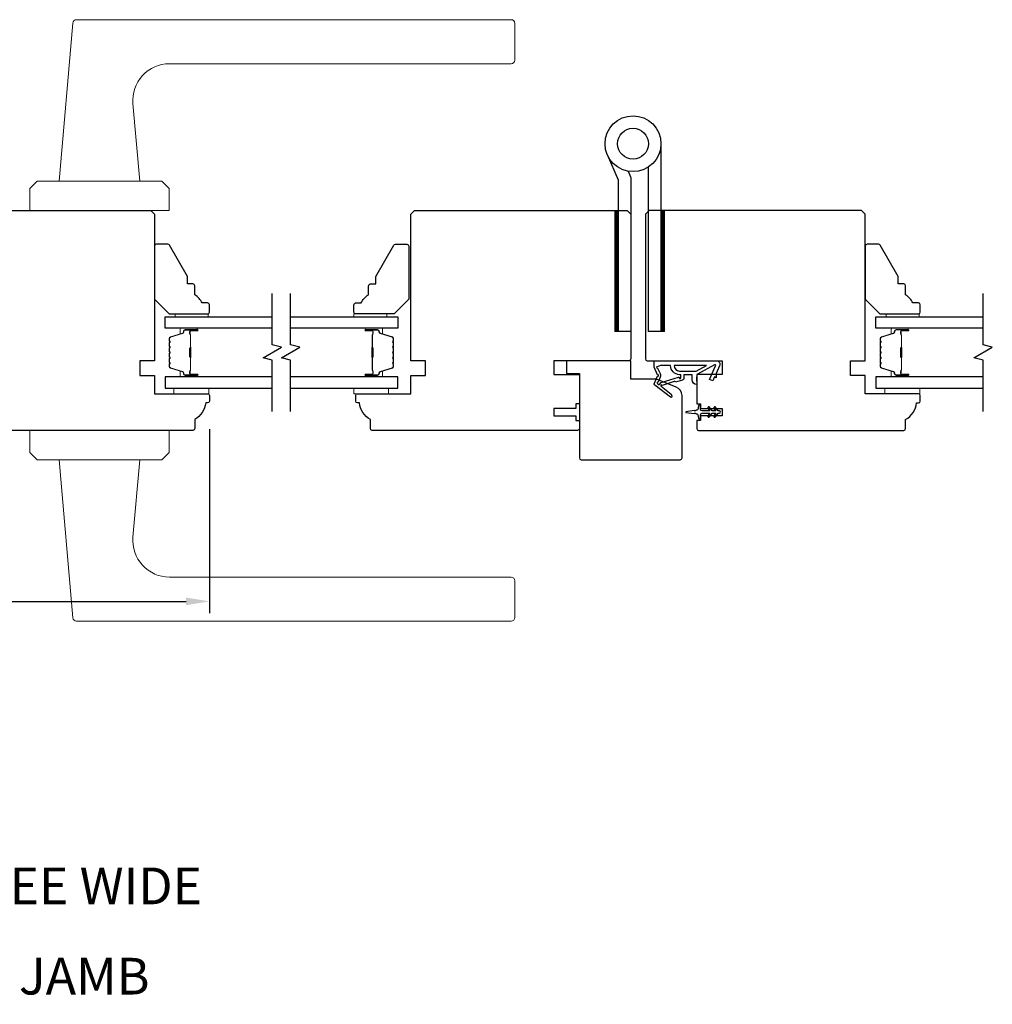
# Model space of a CAD drawing. Extents: x 3441 to 3642, y -533 to -294.
# Drawn here: x 3509 to 3519, y -364 to -353 of the extents above; entities that cross this region are included whole.
import ezdxf

# ---------------------------------------------------------------- set-up
doc = ezdxf.new("R2010")
doc.units = 0
doc.header["$LTSCALE"] = 250
doc.header["$MEASUREMENT"] = 0
doc.header["$PDMODE"] = 3
doc.header["$PDSIZE"] = -2
doc.layers.get('DEFPOINTS').update_dxf_attribs({"color": 2, "linetype": 'CONTINUOUS'})
for name, color, linetype, lineweight in [('1', 1, 'CONTINUOUS', 13), ('2', 2, 'CONTINUOUS', 25), ('6', 6, 'CONTINUOUS', 5), ('Butal', 9, 'CONTINUOUS', 15), ('Spacer Bar', 1, 'CONTINUOUS', 9), ('TEXT', 7, 'CONTINUOUS', 35), ('Vinyl', 6, 'CONTINUOUS', 15), ('Visible (ANSI)', 7, 'CONTINUOUS', 25), ('Wood', 7, 'CONTINUOUS', 25)]:
    doc.layers.add(name, color=color, linetype=linetype, lineweight=lineweight)
for name, color, linetype in [('7', 7, 'CONTINUOUS'), ('Glass', 6, 'CONTINUOUS'), ('HARDWARE', 1, 'CONTINUOUS'), ('MISCELLANEOUS', 6, 'CONTINUOUS')]:
    doc.layers.add(name, color=color, linetype=linetype)
doc.styles.add('Note Text (ISO)', font='tahoma.ttf')
doc.styles.add('ROMANS', font='romans')
doc.dimstyles.new('LWDEC$0', dxfattribs={"dimscale": 0.125, "dimtxt": 2.5, "dimasz": 1, "dimexe": 1.25, "dimexo": 3, "dimgap": 2, "dimtad": 1, "dimtoh": 1, "dimdec": 4, "dimzin": 11, "dimdsep": 46, "dimlunit": 5, "dimtxsty": 'ROMANS', "dimcen": 0, "dimdle": 1.5, "dimazin": 0, "dimtfac": 1, "dimtdec": 4, "dimtix": 1, "dimtmove": 0, "dimatfit": 3, "dimfxl": 0, "dimfrac": 2, "dimtzin": 0, "dimarcsym": 0})

# ---------------------------------------------------------------- blocks, each defined once
blk = doc.blocks.new('*D260')
at = {"layer": '2', "color": 0, "linetype": 'ByBlock', "lineweight": -2}
for p, q in [((3503.635, -357.821), (3503.635, -359.796)), ((3510.682, -357.821), (3510.682, -359.796)), ((3503.885, -359.671), (3510.432, -359.671))]:
    blk.add_line(p, q, dxfattribs=at)
at = {"layer": '2', "color": 0}
for points in [[(3503.885, -359.63), (3503.885, -359.713), (3503.635, -359.671)], [(3510.432, -359.63), (3510.432, -359.713), (3510.682, -359.671)]]:
    blk.add_solid(points, dxfattribs=at)
at = {"layer": 'DEFPOINTS', "color": 0}
for p in [(3503.635, -357.521), (3510.682, -357.521), (3510.682, -359.671)]:
    blk.add_point(p, dxfattribs=at)
at = {"layer": '2', "color": 0, "insert": (3507.159, -359.281), "char_height": 0.25, "attachment_point": 5, "style": 'ROMANS'}
blk.add_mtext('7 1/16"', dxfattribs=at)
blk = doc.blocks.new('TD HINGE WITH SHIMS')
at = {"layer": '1'}
h = blk.add_hatch(dxfattribs=at)
h.set_pattern_fill('ANSI31', color=4, scale=0.999998, style=0)
h.set_pattern_definition([(45, (-3902.41377, 16805.91758), (-0.08838817, 0.08838817), [])])
h.paths.add_polyline_path([(-3562.91, 16802.85), (-3561.91, 16802.85), (-3561.91, 16769.85), (-3562.91, 16769.85)])
h = blk.add_hatch(dxfattribs=at)
h.set_pattern_fill('ANSI31', color=4, scale=0.999998, style=0)
h.set_pattern_definition([(45, (-3889.806, 16805.91758), (-0.08838817, 0.08838817), [])])
h.paths.add_polyline_path([(-3550.3, 16802.85), (-3549.3, 16802.85), (-3549.3, 16769.85), (-3550.3, 16769.85)])
at = {"layer": '1', "color": 4}
for points in [[(-3562.91, 16802.85), (-3561.91, 16802.85), (-3561.91, 16769.85), (-3562.91, 16769.85)], [(-3550.3, 16802.85), (-3549.3, 16802.85), (-3549.3, 16769.85), (-3550.3, 16769.85)]]:
    blk.add_lwpolyline(points, close=True, dxfattribs=at)
at = {"layer": 'HARDWARE', "color": 4}
blk.add_lwpolyline([(-3561.91, 16751.67), (-3561.91, 16802.85), (-3558.51, 16802.85), (-3558.51, 16758.02)], dxfattribs=at)
blk.add_lwpolyline([(-3552.97, 16759.17), (-3553.64, 16760.71, -0.103336), (-3553.71, 16761.03), (-3553.71, 16802.85), (-3550.3, 16802.85), (-3550.3, 16761.57), (-3547.31, 16754.72)], format="xyb", dxfattribs=at)
for radius in [7.62, 4.22]:
    blk.add_circle((-3554.29, 16751.67), radius, dxfattribs=at)

msp = doc.modelspace()

# ---------------------------------------------------------------- linework, layer by layer
at = {"layer": '1'}
for points in [[(3513.92232, -353.42632), (3509.25563, -353.42632, 0.38887873), (3509.21641, -353.46225), (3509.068, -355.15859), (3509.93414, -355.15859), (3509.86137, -354.32677, -0.44001053), (3510.25357, -353.89875), (3513.92232, -353.89875, 0.41421356), (3513.96169, -353.85938), (3513.96169, -353.46569, 0.41421356)], [(3513.92232, -359.88298), (3509.25563, -359.88298, -0.38887873), (3509.21641, -359.84704), (3509.068, -358.15071), (3509.93414, -358.15071), (3509.86137, -358.98253, 0.44001053), (3510.25357, -359.41054), (3513.92232, -359.41054, -0.41421356), (3513.96169, -359.44991), (3513.96169, -359.84361, -0.41421356)]]:
    msp.add_lwpolyline(points, format="xyb", close=True, dxfattribs=at)
for points in [[(3510.17036, -355.15859), (3510.2491, -355.23733), (3510.2491, -355.47355), (3508.75304, -355.47355), (3508.75304, -355.23733), (3508.83178, -355.15859)], [(3510.17036, -358.15071), (3510.2491, -358.07197), (3510.2491, -357.83575), (3508.75304, -357.83575), (3508.75304, -358.07197), (3508.83178, -358.15071)]]:
    msp.add_lwpolyline(points, close=True, dxfattribs=at)
at = {"layer": '6'}
for points in [[(3510.67612, -357.383), (3510.3021, -357.383), (3510.3021, -357.44205), (3510.67612, -357.44205)], [(3512.23233, -357.38298), (3512.60635, -357.38298), (3512.60635, -357.44203), (3512.23233, -357.44203)], [(3518.3109, -357.38296), (3517.93689, -357.38296), (3517.93689, -357.44201), (3518.3109, -357.44201)]]:
    msp.add_lwpolyline(points, close=True, dxfattribs=at)
at = {"layer": '7', "flags": 128}
for points in [[(3511.35731, -357.633), (3511.35731, -357.08238), (3511.25889, -357.05601), (3511.45574, -356.94236), (3511.35731, -356.91598), (3511.35731, -356.36537)], [(3511.55416, -357.63298), (3511.55416, -357.08236), (3511.45574, -357.05599), (3511.65259, -356.94234), (3511.55416, -356.91597), (3511.55416, -356.36535)], [(3518.9921, -357.63296), (3518.9921, -357.08234), (3518.89367, -357.05597), (3519.09052, -356.94232), (3518.9921, -356.91595), (3518.9921, -356.36533)]]:
    msp.add_lwpolyline(points, dxfattribs=at)
at = {"layer": 'Butal'}
for points in [[(3510.54274, -356.73742), (3510.37824, -356.73742, 0.41421356), (3510.36839, -356.74726), (3510.36839, -356.79942), (3510.39242, -356.79207, 0.32975055), (3510.40289, -356.77793), (3510.40289, -356.77324, -0.41421356), (3510.42297, -356.75316), (3510.55259, -356.75316), (3510.55259, -356.74726, 0.41421356)], [(3512.36872, -356.7374), (3512.53323, -356.7374, -0.41421356), (3512.54307, -356.74724), (3512.54307, -356.7994), (3512.51904, -356.79205, -0.32975055), (3512.50858, -356.77791), (3512.50858, -356.77322, 0.41421356), (3512.4885, -356.75315), (3512.35888, -356.75315), (3512.35888, -356.74724, -0.41421356)], [(3518.17753, -356.73738), (3518.01302, -356.73738, 0.41421356), (3518.00318, -356.74722), (3518.00318, -356.79938), (3518.02721, -356.79204, 0.32975055), (3518.03768, -356.77789), (3518.03768, -356.77321, -0.41421356), (3518.05775, -356.75313), (3518.18737, -356.75313), (3518.18737, -356.74722, 0.41421356)], [(3510.54274, -357.26095), (3510.37824, -357.26095, -0.41421356), (3510.36839, -357.25111), (3510.36839, -357.19895), (3510.39242, -357.20629, -0.32975055), (3510.40289, -357.22044), (3510.40289, -357.22512, 0.41421356), (3510.42297, -357.2452), (3510.55259, -357.2452), (3510.55259, -357.25111, -0.41421356)], [(3512.36872, -357.26093), (3512.53323, -357.26093, 0.41421356), (3512.54307, -357.25109), (3512.54307, -357.19893), (3512.51904, -357.20627, 0.32975055), (3512.50858, -357.22042), (3512.50858, -357.2251, -0.41421356), (3512.4885, -357.24518), (3512.35888, -357.24518), (3512.35888, -357.25109, 0.41421356)], [(3518.17753, -357.26091), (3518.01302, -357.26091, -0.41421356), (3518.00318, -357.25107), (3518.00318, -357.19891), (3518.02721, -357.20626, -0.32975055), (3518.03768, -357.2204), (3518.03768, -357.22509, 0.41421356), (3518.05775, -357.24516), (3518.18737, -357.24516), (3518.18737, -357.25107, -0.41421356)]]:
    msp.add_lwpolyline(points, format="xyb", close=True, dxfattribs=at)
at = {"layer": 'Glass', "color": 1}
for points in [[(3511.35731, -356.73742), (3510.20576, -356.73742), (3510.20576, -356.61537), (3511.35731, -356.61537)], [(3511.55416, -356.61535), (3512.70571, -356.61535), (3512.70571, -356.7374), (3511.55416, -356.7374)], [(3518.9921, -356.73738), (3517.84054, -356.73738), (3517.84054, -356.61533), (3518.9921, -356.61533)], [(3511.35731, -357.26095), (3510.20576, -357.26095), (3510.20576, -357.383), (3511.35731, -357.383)], [(3511.55416, -357.38298), (3512.70571, -357.38298), (3512.70571, -357.26093), (3511.55416, -357.26093)], [(3518.9921, -357.26091), (3517.84054, -357.26091), (3517.84054, -357.38296), (3518.9921, -357.38296)]]:
    msp.add_lwpolyline(points, dxfattribs=at)
at = {"layer": 'MISCELLANEOUS', "color": 1}
for points in [[(3515.64762, -357.47523), (3515.64522, -357.47835, -0.41421356), (3515.63418, -357.47979), (3515.46434, -357.34915, -0.33945426), (3515.46064, -357.33526), (3515.49511, -357.25232, 1.57383989), (3515.49514, -357.23806), (3515.45716, -357.15662), (3515.45716, -357.08772), (3516.12645, -357.08772, -0.54861879), (3516.16213, -357.14373), (3516.12471, -357.22397), (3516.12508, -357.26976), (3516.10724, -357.26144), (3516.08728, -357.30426), (3516.0516, -357.28762), (3516.11939, -357.14223, 0.71989699), (3516.10856, -357.13195), (3515.92259, -357.23083, 0.24469844), (3515.91641, -357.23982), (3515.91188, -357.2767), (3515.91539, -357.34363, -0.40055177), (3515.86661, -357.2925), (3515.86661, -357.23733), (3515.77803, -357.23733), (3515.77803, -357.2767, -0.32781941), (3515.76423, -357.29548), (3515.68909, -357.31903, 0.41421356), (3515.67429, -357.31129), (3515.5452, -357.35174), (3515.54208, -357.34934, 1), (3515.53248, -357.36182), (3515.64198, -357.44605), (3515.6489, -357.46807, -0.24469844)], [(3515.72881, -357.27191, 1), (3515.74456, -357.27191), (3515.74456, -357.23733), (3515.73261, -357.23733, -0.41421356), (3515.63418, -357.1389), (3515.52606, -357.1389), (3515.49045, -357.15186, 1.04461363), (3515.49647, -357.1664), (3515.52313, -357.22357, -0.21058281), (3515.52401, -357.26484), (3515.50167, -357.3186, 0.87697646), (3515.49385, -357.33211), (3515.51257, -357.34651), (3515.53521, -357.32187), (3515.71859, -357.2644, -0.50622893)], [(3515.67355, -357.1389, 0.41421356), (3515.73261, -357.19796), (3515.90894, -357.19796), (3516.02001, -357.1389)], [(3516.11659, -357.58719, 1), (3516.10046, -357.59848), (3516.12049, -357.62709), (3516.08075, -357.62709), (3516.05281, -357.58719, 1), (3516.03668, -357.59848), (3516.05672, -357.62709), (3515.97445, -357.62709, -0.41421356), (3515.95476, -357.60741), (3515.95476, -357.57492, 0.90040404), (3515.93529, -357.57288), (3515.92714, -357.61121, -0.31649848), (3515.91884, -357.61892), (3515.91076, -357.62002, -0.45372295), (3515.88727, -357.62322), (3515.80069, -357.635, 0.87312428), (3515.80069, -357.6428), (3515.88727, -357.65459, -0.45372295), (3515.91076, -357.65778), (3515.91884, -357.65888, -0.31649848), (3515.92714, -357.66659), (3515.93529, -357.70492, 0.90040404), (3515.95476, -357.70288), (3515.95476, -357.6704, -0.41421356), (3515.97445, -357.65071), (3516.05672, -357.65071), (3516.03668, -357.67932, 1), (3516.05281, -357.69061), (3516.08075, -357.65071), (3516.12049, -357.65071), (3516.10046, -357.67932, 1), (3516.11659, -357.69061), (3516.14453, -357.65071), (3516.15949, -357.65071, 1), (3516.15949, -357.62709), (3516.14453, -357.62709)]]:
    msp.add_lwpolyline(points, format="xyb", close=True, dxfattribs=at)
at = {"layer": 'Spacer Bar'}
for points in [[(3510.25028, -356.95267, -0.2262769), (3510.25214, -356.94878), (3510.25549, -356.94607, 0.47697553), (3510.25549, -356.9383), (3510.25214, -356.93559, -0.2262769), (3510.25028, -356.9317), (3510.25028, -356.89567, -0.2262769), (3510.25214, -356.89178), (3510.25549, -356.88907, 0.47697553), (3510.25549, -356.8813), (3510.25214, -356.87859, -0.2262769), (3510.25028, -356.8747), (3510.25028, -356.85011, -0.32975055), (3510.26421, -356.83129), (3510.39254, -356.79206, 0.32975055), (3510.40328, -356.77753), (3510.40328, -356.77285, -0.41421356), (3510.42297, -356.75316), (3510.55259, -356.75316, -1), (3510.55259, -356.76816), (3510.47921, -356.76816, 0.41421356), (3510.4733, -356.77407), (3510.4733, -356.79422), (3510.4688, -356.79422), (3510.4688, -356.77547, -0.41421356), (3510.48061, -356.76366), (3510.55259, -356.76366, 1), (3510.55259, -356.75766), (3510.42297, -356.75766, 0.41421356), (3510.40778, -356.77285), (3510.40778, -356.77753, -0.32975055), (3510.39385, -356.79636), (3510.26553, -356.83559, 0.32975055), (3510.25478, -356.85011), (3510.25478, -356.8747, 0.2262769), (3510.25497, -356.87509), (3510.25832, -356.8778, -0.47697553), (3510.25832, -356.89257), (3510.25497, -356.89528, 0.2262769), (3510.25478, -356.89567), (3510.25478, -356.9317, 0.2262769), (3510.25497, -356.93209), (3510.25832, -356.9348, -0.47697553), (3510.25832, -356.94957), (3510.25497, -356.95228, 0.2262769), (3510.25478, -356.95267), (3510.25479, -356.98864, 0.25663287), (3510.25497, -356.98909), (3510.25832, -356.9918, -0.47697553), (3510.25832, -357.00657), (3510.25497, -357.00928, 0.2262769), (3510.25478, -357.00967), (3510.25479, -357.04564, 0.25663287), (3510.25497, -357.04609), (3510.25832, -357.0488, -0.47697553), (3510.25832, -357.06357), (3510.25497, -357.06628, 0.2262769), (3510.25478, -357.06667), (3510.25479, -357.10264, 0.25663287), (3510.25497, -357.10309), (3510.25832, -357.1058, -0.47697553), (3510.25832, -357.12057), (3510.25497, -357.12328, 0.2262769), (3510.25478, -357.12366), (3510.25478, -357.14825, 0.32975055), (3510.26553, -357.16277), (3510.39385, -357.20201, -0.32975055), (3510.40778, -357.22083), (3510.40778, -357.22552, 0.41421356), (3510.42297, -357.2407), (3510.55259, -357.2407, 1), (3510.55259, -357.2347), (3510.48061, -357.2347, -0.41421356), (3510.4688, -357.22289), (3510.4688, -357.20414), (3510.4733, -357.20414), (3510.4733, -357.2243, 0.41421356), (3510.47921, -357.2302), (3510.55259, -357.2302, -1), (3510.55259, -357.2452), (3510.42297, -357.2452, -0.41421356), (3510.40328, -357.22552), (3510.40328, -357.22083, 0.32975055), (3510.39254, -357.20631), (3510.26421, -357.16708, -0.32975055), (3510.25028, -357.14825), (3510.25028, -357.12366, -0.2262769), (3510.25214, -357.11978), (3510.25549, -357.11707, 0.47697553), (3510.25549, -357.1093), (3510.25214, -357.10659, -0.2262769), (3510.25028, -357.1027), (3510.25028, -357.06667, -0.2262769), (3510.25214, -357.06278), (3510.25549, -357.06007, 0.47697553), (3510.25549, -357.0523), (3510.25214, -357.04959, -0.2262769), (3510.25028, -357.0457), (3510.25028, -357.00967, -0.2262769), (3510.25214, -357.00578), (3510.25549, -357.00307, 0.47697553), (3510.25549, -356.9953), (3510.25214, -356.99259, -0.2262769), (3510.25028, -356.9887)], [(3510.4753, -356.77678), (3510.4753, -356.80164, 0.22906983), (3510.47823, -356.80796, -0.22448136), (3510.48078, -356.81337), (3510.48078, -356.94253, -0.28963953), (3510.47678, -356.94886, 0.27273596), (3510.4708, -356.95769), (3510.4708, -357.04068, 0.27273609), (3510.47678, -357.04951, -0.28963953), (3510.48078, -357.05583), (3510.48078, -357.185, -0.22448136), (3510.47823, -357.19041, 0.22906983), (3510.4753, -357.19673), (3510.4753, -357.22159), (3510.4733, -357.22159), (3510.4733, -357.19675, -0.22858496), (3510.47696, -357.18886, 0.22448136), (3510.47878, -357.185), (3510.47878, -357.05583, 0.28963953), (3510.47593, -357.05132, -0.27414127), (3510.4688, -357.04074), (3510.4688, -356.95763, -0.27414127), (3510.47593, -356.94705, 0.28963953), (3510.47878, -356.94253), (3510.47878, -356.81337, 0.22448136), (3510.47696, -356.8095, -0.22858496), (3510.4733, -356.80162), (3510.4733, -356.77678)], [(3512.66118, -356.95265, 0.2262769), (3512.65933, -356.94876), (3512.65598, -356.94605, -0.47697553), (3512.65598, -356.93828), (3512.65933, -356.93557, 0.2262769), (3512.66118, -356.93168), (3512.66118, -356.89565, 0.2262769), (3512.65933, -356.89176), (3512.65598, -356.88905, -0.47697553), (3512.65598, -356.88128), (3512.65933, -356.87857, 0.2262769), (3512.66118, -356.87468), (3512.66118, -356.85009, 0.32975055), (3512.64725, -356.83127), (3512.51893, -356.79204, -0.32975055), (3512.50818, -356.77752), (3512.50818, -356.77283, 0.41421356), (3512.4885, -356.75315), (3512.35888, -356.75315, 1), (3512.35888, -356.76815), (3512.43226, -356.76815, -0.41421356), (3512.43816, -356.77405), (3512.43816, -356.79421), (3512.44266, -356.79421), (3512.44266, -356.77546, 0.41421356), (3512.43085, -356.76365), (3512.35888, -356.76365, -1), (3512.35888, -356.75765), (3512.4885, -356.75765, -0.41421356), (3512.50368, -356.77283), (3512.50368, -356.77752, 0.32975055), (3512.51761, -356.79634), (3512.64594, -356.83557, -0.32975055), (3512.65668, -356.85009), (3512.65668, -356.87468, -0.2262769), (3512.6565, -356.87507), (3512.65315, -356.87778, 0.47697553), (3512.65315, -356.89255), (3512.6565, -356.89526, -0.2262769), (3512.65668, -356.89565), (3512.65668, -356.93168, -0.2262769), (3512.6565, -356.93207), (3512.65315, -356.93478, 0.47697553), (3512.65315, -356.94955), (3512.6565, -356.95226, -0.2262769), (3512.65668, -356.95265), (3512.65668, -356.98862, -0.25663287), (3512.6565, -356.98907), (3512.65315, -356.99178, 0.47697553), (3512.65315, -357.00655), (3512.6565, -357.00926, -0.2262769), (3512.65668, -357.00965), (3512.65668, -357.04562, -0.25663287), (3512.6565, -357.04607), (3512.65315, -357.04878, 0.47697553), (3512.65315, -357.06355), (3512.6565, -357.06626, -0.2262769), (3512.65668, -357.06665), (3512.65668, -357.10262, -0.25663287), (3512.6565, -357.10307), (3512.65315, -357.10578, 0.47697553), (3512.65315, -357.12055), (3512.6565, -357.12326, -0.2262769), (3512.65668, -357.12365), (3512.65668, -357.14823, -0.32975055), (3512.64594, -357.16276), (3512.51761, -357.20199, 0.32975055), (3512.50368, -357.22081), (3512.50368, -357.2255, -0.41421356), (3512.4885, -357.24068), (3512.35888, -357.24068, -1), (3512.35888, -357.23468), (3512.43085, -357.23468, 0.41421356), (3512.44266, -357.22287), (3512.44266, -357.20412), (3512.43816, -357.20412), (3512.43816, -357.22428, -0.41421356), (3512.43226, -357.23018), (3512.35888, -357.23018, 1), (3512.35888, -357.24518), (3512.4885, -357.24518, 0.41421356), (3512.50818, -357.2255), (3512.50818, -357.22081, -0.32975055), (3512.51893, -357.20629), (3512.64725, -357.16706, 0.32975055), (3512.66118, -357.14823), (3512.66118, -357.12365, 0.2262769), (3512.65933, -357.11976), (3512.65598, -357.11705, -0.47697553), (3512.65598, -357.10928), (3512.65933, -357.10657, 0.2262769), (3512.66118, -357.10268), (3512.66118, -357.06665, 0.2262769), (3512.65933, -357.06276), (3512.65598, -357.06005, -0.47697553), (3512.65598, -357.05228), (3512.65933, -357.04957, 0.2262769), (3512.66118, -357.04568), (3512.66118, -357.00965, 0.2262769), (3512.65933, -357.00576), (3512.65598, -357.00305, -0.47697553), (3512.65598, -356.99528), (3512.65933, -356.99257, 0.2262769), (3512.66118, -356.98868)], [(3512.43616, -356.77676), (3512.43616, -356.80162, -0.22906983), (3512.43324, -356.80794, 0.22448136), (3512.43069, -356.81335), (3512.43069, -356.94251, 0.28963953), (3512.43468, -356.94884, -0.27273596), (3512.44066, -356.95767), (3512.44066, -357.04066, -0.27273609), (3512.43468, -357.04949, 0.28963953), (3512.43069, -357.05582), (3512.43069, -357.18498, 0.22448136), (3512.43324, -357.19039, -0.22906983), (3512.43616, -357.19671), (3512.43616, -357.22157), (3512.43816, -357.22157), (3512.43816, -357.19673, 0.22858496), (3512.43451, -357.18884, -0.22448136), (3512.43269, -357.18498), (3512.43269, -357.05582, -0.28963953), (3512.43554, -357.0513, 0.27414127), (3512.44266, -357.04072), (3512.44266, -356.95761, 0.27414127), (3512.43554, -356.94703, -0.28963953), (3512.43269, -356.94251), (3512.43269, -356.81335, -0.22448136), (3512.43451, -356.80949, 0.22858496), (3512.43816, -356.8016), (3512.43816, -356.77676)], [(3517.88507, -356.95263, -0.2262769), (3517.88692, -356.94874), (3517.89027, -356.94603, 0.47697553), (3517.89027, -356.93826), (3517.88692, -356.93555, -0.2262769), (3517.88507, -356.93166), (3517.88507, -356.89563, -0.2262769), (3517.88692, -356.89174), (3517.89027, -356.88903, 0.47697553), (3517.89027, -356.88126), (3517.88692, -356.87855, -0.2262769), (3517.88507, -356.87466), (3517.88507, -356.85008, -0.32975055), (3517.899, -356.83125), (3518.02732, -356.79202, 0.32975055), (3518.03807, -356.7775), (3518.03807, -356.77281, -0.41421356), (3518.05775, -356.75313), (3518.18737, -356.75313, -1), (3518.18737, -356.76813), (3518.114, -356.76813, 0.41421356), (3518.10809, -356.77403), (3518.10809, -356.79419), (3518.10359, -356.79419), (3518.10359, -356.77544, -0.41421356), (3518.1154, -356.76363), (3518.18737, -356.76363, 1), (3518.18737, -356.75763), (3518.05775, -356.75763, 0.41421356), (3518.04257, -356.77281), (3518.04257, -356.7775, -0.32975055), (3518.02864, -356.79632), (3517.90032, -356.83555, 0.32975055), (3517.88957, -356.85008), (3517.88957, -356.87466, 0.2262769), (3517.88976, -356.87505), (3517.8931, -356.87776, -0.47697553), (3517.8931, -356.89253), (3517.88976, -356.89524, 0.2262769), (3517.88957, -356.89563), (3517.88957, -356.93166, 0.2262769), (3517.88976, -356.93205), (3517.8931, -356.93476, -0.47697553), (3517.8931, -356.94953), (3517.88976, -356.95224, 0.2262769), (3517.88957, -356.95263), (3517.88957, -356.98861, 0.25663287), (3517.88976, -356.98905), (3517.8931, -356.99176, -0.47697553), (3517.8931, -357.00653), (3517.88976, -357.00924, 0.2262769), (3517.88957, -357.00963), (3517.88957, -357.04561, 0.25663287), (3517.88976, -357.04605), (3517.8931, -357.04876, -0.47697553), (3517.8931, -357.06353), (3517.88976, -357.06624, 0.2262769), (3517.88957, -357.06663), (3517.88957, -357.10261, 0.25663287), (3517.88976, -357.10305), (3517.8931, -357.10576, -0.47697553), (3517.8931, -357.12053), (3517.88976, -357.12324, 0.2262769), (3517.88957, -357.12363), (3517.88957, -357.14822, 0.32975055), (3517.90032, -357.16274), (3518.02864, -357.20197, -0.32975055), (3518.04257, -357.22079), (3518.04257, -357.22548, 0.41421356), (3518.05775, -357.24066), (3518.18737, -357.24066, 1), (3518.18737, -357.23466), (3518.1154, -357.23466, -0.41421356), (3518.10359, -357.22285), (3518.10359, -357.2041), (3518.10809, -357.2041), (3518.10809, -357.22426, 0.41421356), (3518.114, -357.23016), (3518.18737, -357.23016, -1), (3518.18737, -357.24516), (3518.05775, -357.24516, -0.41421356), (3518.03807, -357.22548), (3518.03807, -357.22079, 0.32975055), (3518.02732, -357.20627), (3517.899, -357.16704, -0.32975055), (3517.88507, -357.14822), (3517.88507, -357.12363, -0.2262769), (3517.88692, -357.11974), (3517.89027, -357.11703, 0.47697553), (3517.89027, -357.10926), (3517.88692, -357.10655, -0.2262769), (3517.88507, -357.10266), (3517.88507, -357.06663, -0.2262769), (3517.88692, -357.06274), (3517.89027, -357.06003, 0.47697553), (3517.89027, -357.05226), (3517.88692, -357.04955, -0.2262769), (3517.88507, -357.04566), (3517.88507, -357.00963, -0.2262769), (3517.88692, -357.00574), (3517.89027, -357.00303, 0.47697553), (3517.89027, -356.99526), (3517.88692, -356.99255, -0.2262769), (3517.88507, -356.98866)], [(3518.11009, -356.77674), (3518.11009, -356.8016, 0.22906983), (3518.11301, -356.80792, -0.22448136), (3518.11557, -356.81333), (3518.11557, -356.94249, -0.28963953), (3518.11157, -356.94882, 0.27273596), (3518.10559, -356.95765), (3518.10559, -357.04064, 0.27273609), (3518.11157, -357.04947, -0.28963953), (3518.11557, -357.0558), (3518.11557, -357.18496, -0.22448136), (3518.11301, -357.19037, 0.22906983), (3518.11009, -357.19669), (3518.11009, -357.22155), (3518.10809, -357.22155), (3518.10809, -357.19671, -0.22858496), (3518.11174, -357.18882, 0.22448136), (3518.11357, -357.18496), (3518.11357, -357.0558, 0.28963953), (3518.11071, -357.05128, -0.27414127), (3518.10359, -357.0407), (3518.10359, -356.95759, -0.27414127), (3518.11071, -356.94701, 0.28963953), (3518.11357, -356.94249), (3518.11357, -356.81333, 0.22448136), (3518.11174, -356.80947, -0.22858496), (3518.10809, -356.80158), (3518.10809, -356.77674)]]:
    msp.add_lwpolyline(points, format="xyb", close=True, dxfattribs=at)
for points in [[(3510.47878, -356.94257, 0.00188508), (3510.47878, -356.94253), (3510.47878, -356.81337, 0.22448136), (3510.47696, -356.8095, -0.22858496), (3510.4733, -356.80162), (3510.4733, -356.77678), (3510.4753, -356.77678), (3510.4753, -356.80164, 0.22906983), (3510.47823, -356.80796, -0.22448136), (3510.48078, -356.81337), (3510.48078, -356.94253, 0.21424516), (3510.48143, -356.94398, -0.21424516), (3510.48378, -356.94921), (3510.48378, -357.04915, -0.21424516), (3510.48143, -357.05439, 0.21424516), (3510.48078, -357.05583), (3510.48078, -357.185, -0.22448136), (3510.47823, -357.19041, 0.22906983), (3510.4753, -357.19673), (3510.4753, -357.22159), (3510.4733, -357.22159), (3510.4733, -357.19675, -0.22858496), (3510.47696, -357.18886, 0.22448136), (3510.47878, -357.185), (3510.47878, -357.05583, -0.21424516), (3510.4801, -357.05289, 0.21424516), (3510.48178, -357.04915), (3510.48178, -356.94921, 0.21424516), (3510.4801, -356.94547, -0.21424516), (3510.47878, -356.94253)], [(3512.43269, -356.94255, -0.00188508), (3512.43269, -356.94251), (3512.43269, -356.81335, -0.22448136), (3512.43451, -356.80949, 0.22858496), (3512.43816, -356.8016), (3512.43816, -356.77676), (3512.43616, -356.77676), (3512.43616, -356.80162, -0.22906983), (3512.43324, -356.80794, 0.22448136), (3512.43069, -356.81335), (3512.43069, -356.94251, -0.21424516), (3512.43003, -356.94396, 0.21424516), (3512.42769, -356.94919), (3512.42769, -357.04914, 0.21424516), (3512.43003, -357.05437, -0.21424516), (3512.43069, -357.05582), (3512.43069, -357.18498, 0.22448136), (3512.43324, -357.19039, -0.22906983), (3512.43616, -357.19671), (3512.43616, -357.22157), (3512.43816, -357.22157), (3512.43816, -357.19673, 0.22858496), (3512.43451, -357.18884, -0.22448136), (3512.43269, -357.18498), (3512.43269, -357.05582, 0.21424516), (3512.43136, -357.05287, -0.21424516), (3512.42969, -357.04914), (3512.42969, -356.94919, -0.21424516), (3512.43136, -356.94546, 0.21424516), (3512.43269, -356.94251)], [(3518.11357, -356.94253, 0.00188508), (3518.11357, -356.94249), (3518.11357, -356.81333, 0.22448136), (3518.11174, -356.80947, -0.22858496), (3518.10809, -356.80158), (3518.10809, -356.77674), (3518.11009, -356.77674), (3518.11009, -356.8016, 0.22906983), (3518.11301, -356.80792, -0.22448136), (3518.11557, -356.81333), (3518.11557, -356.94249, 0.21424516), (3518.11622, -356.94394, -0.21424516), (3518.11857, -356.94917), (3518.11857, -357.04912, -0.21424516), (3518.11622, -357.05435, 0.21424516), (3518.11557, -357.0558), (3518.11557, -357.18496, -0.22448136), (3518.11301, -357.19037, 0.22906983), (3518.11009, -357.19669), (3518.11009, -357.22155), (3518.10809, -357.22155), (3518.10809, -357.19671, -0.22858496), (3518.11174, -357.18882, 0.22448136), (3518.11357, -357.18496), (3518.11357, -357.0558, -0.21424516), (3518.11489, -357.05285, 0.21424516), (3518.11657, -357.04912), (3518.11657, -356.94917, 0.21424516), (3518.11489, -356.94544, -0.21424516), (3518.11357, -356.94249)]]:
    msp.add_lwpolyline(points, format="xyb", dxfattribs=at)
at = {"layer": 'Vinyl'}
for points in [[(3510.66901, -356.61537), (3510.66901, -356.58584), (3510.31468, -356.58584), (3510.31468, -356.61537)], [(3512.23233, -356.61535), (3512.23233, -356.58582), (3512.58666, -356.58582), (3512.58666, -356.61535)], [(3518.30379, -356.61533), (3518.30379, -356.58581), (3517.94946, -356.58581), (3517.94946, -356.61533)]]:
    msp.add_lwpolyline(points, close=True, dxfattribs=at)
at = {"layer": 'Visible (ANSI)'}
msp.add_lwpolyline([(3507.76895, -355.47355), (3510.05241, -355.47355), (3510.09178, -355.51292), (3510.09178, -357.08772), (3509.9343, -357.08772), (3509.9343, -357.2452), (3510.09178, -357.2452), (3510.09178, -357.44205), (3510.66265, -357.44205, -0.41421356), (3510.68233, -357.46174), (3510.68233, -357.52079, -0.41421356), (3510.66265, -357.54048), (3510.64295, -357.54048, -0.2381127), (3510.52485, -357.71764), (3510.52485, -357.81607, -0.41421356), (3510.50517, -357.83575), (3508.30045, -357.83575, -0.41421356)], format="xyb", dxfattribs=at)
for points in [[(3515.20682, -357.06802, -0.41421356), (3515.18713, -357.0877), (3514.38005, -357.0877), (3514.38005, -357.23534), (3514.65564, -357.23534), (3514.65564, -357.5503), (3514.61627, -357.5503), (3514.61627, -357.59951), (3514.38005, -357.59951), (3514.38005, -357.67825), (3514.61627, -357.67825), (3514.61627, -357.72746), (3514.65564, -357.72746), (3514.65564, -357.81605, -0.41421356), (3514.63596, -357.83573), (3512.43123, -357.83573, -0.41421356), (3512.41155, -357.81605), (3512.41155, -357.71762, -0.2381127), (3512.29346, -357.54046), (3512.27375, -357.54046, -0.41421356), (3512.25407, -357.52077), (3512.25407, -357.46172, -0.41421356), (3512.27375, -357.44203), (3512.84462, -357.44203), (3512.84462, -357.24518), (3513.0021, -357.24518), (3513.0021, -357.0877), (3512.84462, -357.0877), (3512.84462, -355.5129), (3512.88399, -355.47353), (3515.16745, -355.47353), (3515.20682, -355.5129)], [(3515.3839, -357.08772), (3516.19098, -357.08772), (3516.19098, -357.23536), (3515.91539, -357.23536), (3515.91539, -357.55032), (3515.95476, -357.55032), (3515.95476, -357.59953), (3516.19098, -357.59953), (3516.19098, -357.67827), (3515.95476, -357.67827), (3515.95476, -357.72748), (3515.91539, -357.72748), (3515.91539, -357.81607, 0.41421356), (3515.93508, -357.83575), (3518.1398, -357.83575, 0.41421356), (3518.15948, -357.81607), (3518.15948, -357.71764, 0.2381127), (3518.27758, -357.54048), (3518.29728, -357.54048, 0.41421356), (3518.31696, -357.52079), (3518.31696, -357.46174, 0.41421356), (3518.29728, -357.44205), (3517.72641, -357.44205), (3517.72641, -357.2452), (3517.56893, -357.2452), (3517.56893, -357.08772), (3517.72641, -357.08772), (3517.72641, -355.51292), (3517.68704, -355.47355), (3515.40358, -355.47355), (3515.36421, -355.51292), (3515.36421, -357.06804, 0.41421356)], [(3514.65564, -358.13101, 0.41421356), (3514.67533, -358.15069), (3515.73832, -358.15069, 0.41421356), (3515.758, -358.13101), (3515.758, -357.46229, 0.30573068), (3515.69645, -357.37103), (3515.48241, -357.28455), (3515.20682, -357.28455), (3515.20682, -357.0877), (3514.51785, -357.0877), (3514.51785, -357.2255), (3514.65564, -357.2255)]]:
    msp.add_lwpolyline(points, format="xyb", close=True, dxfattribs=at)
at = {"layer": 'Wood'}
for points in [[(3510.68218, -356.48742, 0.41421356), (3510.66249, -356.46773), (3510.60344, -356.46773, 0.15305681), (3510.5247, -356.38017), (3510.5247, -356.28175, 0.41421356), (3510.50501, -356.26206), (3510.44596, -356.26206), (3510.44596, -356.18332), (3510.25216, -355.84766, 0.26794919), (3510.23511, -355.83781), (3510.11131, -355.83781, 0.41421356), (3510.09163, -355.8575), (3510.09163, -356.42836), (3510.24911, -356.58584), (3510.66249, -356.58584, 0.41421356), (3510.68218, -356.56616)], [(3512.23327, -356.4874, -0.41421356), (3512.25296, -356.46771), (3512.31201, -356.46771, -0.15305681), (3512.39075, -356.38015), (3512.39075, -356.28173, -0.41421356), (3512.41044, -356.26204), (3512.46949, -356.26204), (3512.46949, -356.1833), (3512.66329, -355.84764, -0.26794919), (3512.68034, -355.8378), (3512.80414, -355.8378, -0.41421356), (3512.82382, -355.85748), (3512.82382, -356.42834), (3512.66634, -356.58582), (3512.25296, -356.58582, -0.41421356), (3512.23327, -356.56614)], [(3518.31696, -356.48738, 0.41421356), (3518.29728, -356.4677), (3518.23822, -356.4677, 0.15305681), (3518.15948, -356.38013), (3518.15948, -356.28171, 0.41421356), (3518.1398, -356.26202), (3518.08074, -356.26202), (3518.08074, -356.18328), (3517.88695, -355.84762, 0.26794919), (3517.8699, -355.83778), (3517.7461, -355.83778, 0.41421356), (3517.72641, -355.85746), (3517.72641, -356.42833), (3517.88389, -356.58581), (3518.29728, -356.58581, 0.41421356), (3518.31696, -356.56612)]]:
    msp.add_lwpolyline(points, format="xyb", close=True, dxfattribs=at)

# ---------------------------------------------------------------- block references
at = {"layer": '2', "xscale": 0.03937, "yscale": 0.03937, "zscale": 0.03937, "rotation": 180}
msp.add_blockref('TD HINGE WITH SHIMS', (3375.29924, 304.75541), dxfattribs=at)

# ---------------------------------------------------------------- texts
at = {"layer": 'TEXT', "insert": (3507.14286, -362.39516), "char_height": 0.3936992, "width": 13.0167179, "attachment_point": 2, "style": 'Note Text (ISO)'}
msp.add_mtext('\\A1;NON CLAD 2 {\\H0.7x;\\S1/4;} - THREE WIDE \\P6 9/16" (166 mm) JAMB', dxfattribs=at)

# ---------------------------------------------------------------- dimensions: what is measured, and where the dimension line sits
at = {"layer": '2'}
dim = msp.add_linear_dim(base=(3510.68233, -359.67148), p1=(3503.63493, -357.52079), p2=(3510.68233, -357.52085), dimstyle='LWDEC$0', override={"dimscale": 0.1, "dimasz": 2.5, "dimpost": '"', "dimarcsym": 1}, dxfattribs=at)
dim.commit()
dim.dimension.update_dxf_attribs({"geometry": '*D260', "text_midpoint": (3507.15863, -359.28101)})

doc.saveas('drawing.dxf')
